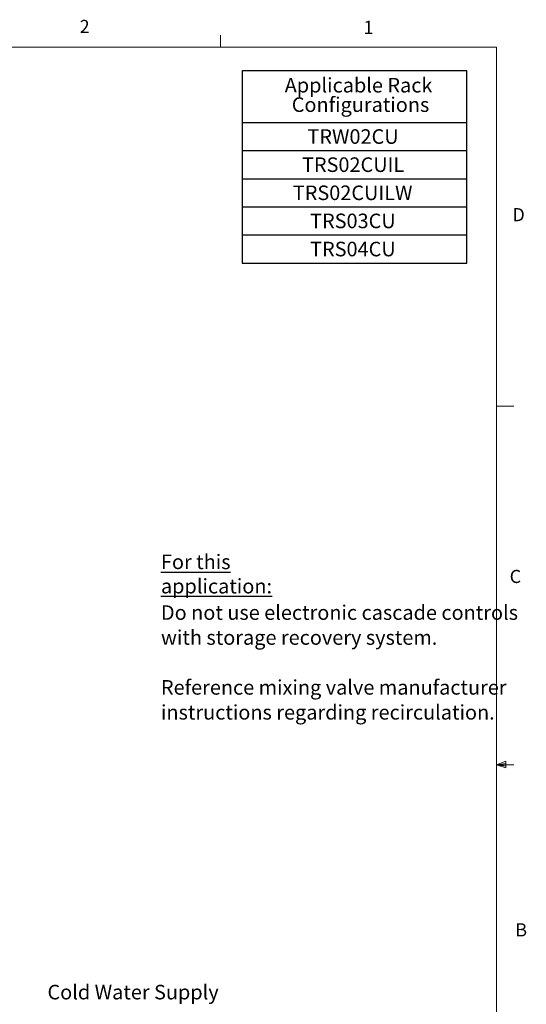
# Model space of a CAD drawing. Units: inches. Extents: x 0.4 to 16.6, y 0.2 to 10.8.
# Drawn here: x 13 to 16.6, y 3.8 to 10.8 of the extents above; entities that cross this region are included whole.
import ezdxf

# ---------------------------------------------------------------- set-up
doc = ezdxf.new("R2010")
doc.units = ezdxf.units.IN
doc.header["$MEASUREMENT"] = 0
doc.layers.add('COMMENTS', color=7, linetype='Continuous')
doc.layers.add('TITLE_BLOCK', color=179, linetype='Continuous')
doc.styles.add('SLDTEXTSTYLE0', font='TXT', dxfattribs={"width": 0.605})
doc.styles.add('SLDTEXTSTYLE1', font='TXT', dxfattribs={"width": 0.75})

# ---------------------------------------------------------------- blocks, each defined once
blk = doc.blocks.new('SW_NOTE_9')
at = {"layer": 'TITLE_BLOCK', "color": 0, "char_height": 0.104167, "attachment_point": 1, "style": 'SLDTEXTSTYLE0'}
for s, insert in [('\\LFor this application:', (0, 0.1343)), ('Do not use electronic cascade controls', (0, -0.2281)), ('with storage recovery system.', (0, -0.4064)), ('Reference mixing valve manufacturer', (0, -0.7629)), ('instructions regarding recirculation.', (0, -0.9412))]:
    blk.add_mtext(s, dxfattribs=dict(at, insert=insert))
blk = doc.blocks.new('SW_TABLEANNOTATION_0')
at = {"layer": 'COMMENTS', "color": 0}
for p, q in [((0, 0), (0, -1.3731)), ((1.6031, 0), (0, 0)), ((1.6031, -1.3731), (1.6031, 0)), ((0, -0.3681), (1.6031, -0.3681)), ((0, -0.5691), (1.6031, -0.5691)), ((0, -0.7701), (1.6031, -0.7701)), ((0, -0.9711), (1.6031, -0.9711)), ((0, -1.1721), (1.6031, -1.1721)), ((0, -1.3731), (1.6031, -1.3731))]:
    blk.add_line(p, q, dxfattribs=at)
at = {"layer": 'COMMENTS', "color": 0, "attachment_point": 1, "style": 'SLDTEXTSTYLE0'}
for s, insert, char_height in [('Applicable Rack', (0.3038, -0.0498), 0.104167), ('Configurations', (0.354, -0.1887), 0.104167), ('TRW02CU', (0.4659, -0.4168), 0.10417), ('TRS02CUIL', (0.4273, -0.6178), 0.10417), ('TRS02CUILW', (0.3617, -0.8188), 0.10417), ('TRS03CU', (0.4852, -1.0198), 0.10417), ('TRS04CU', (0.4852, -1.2208), 0.10417)]:
    blk.add_mtext(s, dxfattribs=dict(at, insert=insert, char_height=char_height))

msp = doc.modelspace()

# ---------------------------------------------------------------- linework, layer by layer
at = {"color": 7, "linetype": 'Continuous', "lineweight": 18}
for p, q in [((14.4073, 10.6421), (14.4073, 10.7269)), ((0.6263, 10.6421), (16.3763, 10.6421)), ((16.3763, 0.3921), (16.3763, 10.6421)), ((16.3763, 8.0753), (16.5013, 8.0753)), ((16.3763, 5.5128), (16.4434, 5.5368)), ((16.3763, 5.5128), (16.4434, 5.5218)), ((16.3763, 5.5128), (16.5013, 5.5128)), ((16.3763, 5.5128), (16.4434, 5.4902)), ((16.3763, 5.5128), (16.4434, 5.5025)), ((16.4434, 5.5368), (16.4434, 5.4902))]:
    msp.add_line(p, q, dxfattribs=at)

# ---------------------------------------------------------------- block references
msp.add_blockref('SW_NOTE_9', (13.9811, 6.8805))
at = {"layer": 'COMMENTS'}
msp.add_blockref('SW_TABLEANNOTATION_0', (14.561, 10.4715), dxfattribs=at)

# ---------------------------------------------------------------- texts
at = {"color": 7, "linetype": 'Continuous', "lineweight": 0, "char_height": 0.0937, "attachment_point": 1, "style": 'SLDTEXTSTYLE1'}
for s, insert in [('2', (13.401, 10.8362)), ('1', (15.4274, 10.8301)), ('D', (16.4913, 9.491)), ('C', (16.4712, 6.9051)), ('B', (16.5115, 4.3791))]:
    msp.add_mtext(s, dxfattribs=dict(at, insert=insert))
at = {"layer": 'COMMENTS', "insert": (13.1706, 3.9393), "char_height": 0.104167, "attachment_point": 1, "style": 'SLDTEXTSTYLE0'}
msp.add_mtext('Cold Water Supply', dxfattribs=at)

doc.saveas('drawing.dxf')
